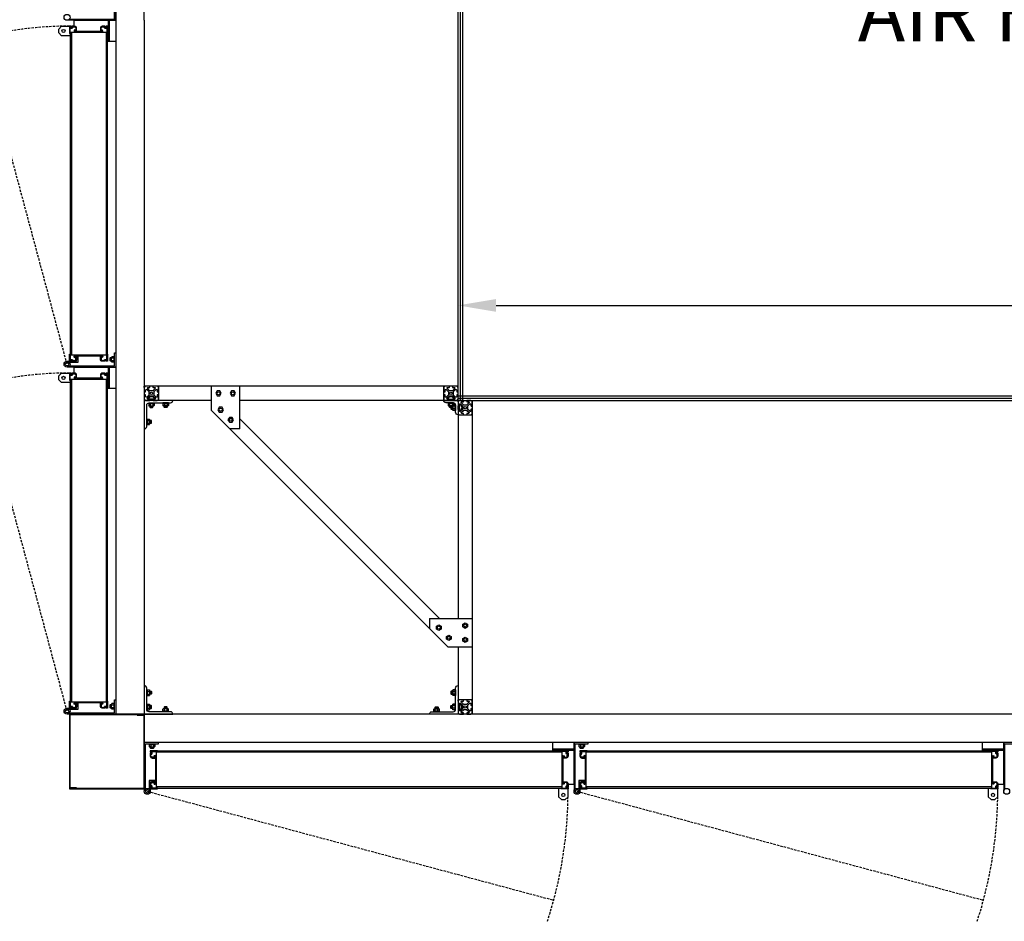
# Model space of a CAD drawing. Units: inches. Extents: x 1 to 404, y -88 to 277.
# Drawn here: x 139 to 243, y 87 to 182 of the extents above; entities that cross this region are included whole.
import ezdxf

# ---------------------------------------------------------------- set-up
doc = ezdxf.new("R2010")
doc.units = ezdxf.units.IN
doc.header["$MEASUREMENT"] = 0
doc.linetypes.add('HIDDEN', pattern=[0.375, 0.25, -0.125])
doc.dimstyles.get("Standard").update_dxf_attribs({"dimtxt": 0.5, "dimasz": 0.5, "dimexe": 0.2, "dimexo": 0.2, "dimgap": 0.2, "dimtad": 0, "dimtih": 1, "dimtoh": 1, "dimzin": 0, "dimdsep": 46, "dimtxsty": 'Standard', "dimcen": 0.2, "dimazin": 0, "dimtfac": 1, "dimtofl": 0, "dimtmove": 0, "dimatfit": 3, "dimfxl": 0, "dimtolj": 1, "dimtzin": 0, "dimarcsym": 0})

# ---------------------------------------------------------------- blocks, each defined once
blk = doc.blocks.new('5-16x18 nut side')
for p, q in [((-0.25, -0.22), (-0.25, 0.22)), ((-0.22, 0.29), (-0.03, 0.29)), ((-0.22, 0.14), (-0.03, 0.14)), ((0, -0.22), (0, 0.22)), ((-0.22, -0.14), (-0.03, -0.14)), ((-0.22, -0.29), (-0.03, -0.29))]:
    blk.add_line(p, q)
for centre, radius, start, end in [((-0.15, 0.22), 0.102, 134.8555, 225.1445), ((0.11, 0), 0.362, 156.5169, 203.4831), ((-0.1, 0.22), 0.102, 314.8555, 45.1445), ((-0.36, 0), 0.362, 336.5169, 23.4831), ((-0.15, -0.22), 0.102, 134.8555, 225.1445), ((-0.1, -0.22), 0.102, 314.8555, 45.1445)]:
    blk.add_arc(centre, radius, start, end)
blk = doc.blocks.new('5-16 washer side')
for p, q in [((0, -0.29), (0, 0.29)), ((0, 0.29), (0.06, 0.29)), ((0.06, -0.29), (0.06, 0.29)), ((0, -0.29), (0.06, -0.29))]:
    blk.add_line(p, q)
blk = doc.blocks.new('*D42')
at = {"color": 0, "lineweight": -2}
for p, q in [((185.42, 143.65), (185.42, 153.65)), ((345.42, 143.65), (345.42, 153.65)), ((189.42, 152.05), (247.82, 152.05)), ((341.42, 152.05), (283.02, 152.05))]:
    blk.add_line(p, q, dxfattribs=at)
at = {"color": 0}
for points in [[(189.42, 152.72), (189.42, 151.38), (185.42, 152.05)], [(341.42, 152.72), (341.42, 151.38), (345.42, 152.05)]]:
    blk.add_solid(points, dxfattribs=at)
at = {"layer": 'Defpoints', "color": 0}
for p in [(345.42, 152.05), (185.42, 142.05), (345.42, 142.05)]:
    blk.add_point(p, dxfattribs=at)
at = {"color": 0, "insert": (265.42, 152.05), "char_height": 4, "attachment_point": 5}
blk.add_mtext('\\A1;UNLIMITED', dxfattribs=at)

msp = doc.modelspace()

# ---------------------------------------------------------------- linework, layer by layer
for p, q in [((149.41854, 182.05069), (149.41854, 255.05069)), ((152.41854, 182.05069), (152.41854, 255.05069)), ((185.41854, 142.05069), (185.41854, 222.05069)), ((185.66854, 142.05069), (185.66854, 222.05069)), ((185.91854, 142.05069), (185.91854, 222.05069)), ((148.54354, 146.92569), (148.54354, 181.42569)), ((149.41854, 182.05069), (149.41854, 109.05069)), ((152.41854, 182.05069), (152.41854, 109.05069)), ((144.63754, 146.80069), (144.63754, 180.80069)), ((144.79354, 146.80069), (144.79354, 180.80069)), ((148.44954, 146.80069), (148.44954, 180.80069)), ((144.63754, 110.30069), (144.63754, 144.30069)), ((144.79354, 110.30069), (144.79354, 144.30069)), ((148.44954, 110.30069), (148.44954, 144.30069)), ((148.54354, 110.42569), (148.54354, 144.92569)), ((185.41854, 143.55069), (152.41854, 143.55069)), ((152.41854, 143.41069), (152.41854, 143.55069)), ((152.55854, 143.55069), (152.41854, 143.55069)), ((153.91854, 143.55069), (153.91854, 142.05069)), ((159.4792, 140.99003), (159.4792, 143.55069)), ((162.4792, 139.05069), (162.4792, 143.55069)), ((183.91854, 142.05069), (183.91854, 143.55069)), ((183.91854, 143.41069), (183.91854, 143.55069)), ((184.05854, 143.55069), (183.91854, 143.55069)), ((159.4792, 142.05069), (152.41854, 142.05069)), ((153.51055, 142.19069), (152.82653, 142.19069)), ((153.35854, 142.05069), (152.97854, 142.05069)), ((153.33854, 142.05069), (152.99854, 142.05069)), ((153.01229, 142.05069), (153.01229, 142.19069)), ((153.32479, 142.05069), (153.01229, 142.05069)), ((153.32479, 142.05069), (153.32479, 142.19069)), ((185.41854, 142.05069), (162.4792, 142.05069)), ((184.32653, 142.19069), (185.01055, 142.19069)), ((184.47854, 142.05069), (184.85854, 142.05069)), ((184.49854, 142.05069), (184.83854, 142.05069)), ((184.51229, 142.05069), (184.51229, 142.19069)), ((184.51229, 142.05069), (184.82479, 142.05069)), ((184.82479, 142.05069), (184.82479, 142.19069)), ((185.41854, 142.55069), (345.41854, 142.55069)), ((185.41854, 142.30069), (345.41854, 142.30069)), ((185.41854, 142.05069), (345.41854, 142.05069)), ((185.41854, 142.05069), (185.41854, 119.11135)), ((185.41854, 142.05069), (186.91854, 142.05069)), ((185.41854, 141.91069), (185.41854, 142.05069)), ((185.55854, 142.05069), (185.41854, 142.05069)), ((186.91854, 142.05069), (186.91854, 109.05069)), ((159.4792, 140.99003), (184.35788, 116.11135)), ((184.37986, 141.70769), (184.37986, 141.51769)), ((184.88505, 141.73769), (184.45203, 141.73769)), ((184.85554, 141.48769), (184.45203, 141.48769)), ((184.5242, 141.70769), (184.5242, 141.51769)), ((184.81288, 141.70769), (184.81288, 141.51769)), ((184.95721, 141.70769), (184.95721, 141.58937)), ((185.41854, 141.11069), (185.41854, 141.49069)), ((185.41854, 141.13069), (185.41854, 141.47069)), ((185.41854, 141.14444), (185.41854, 141.45694)), ((185.41854, 141.45694), (185.55854, 141.45694)), ((185.41854, 141.14444), (185.55854, 141.14444)), ((185.55854, 140.95868), (185.55854, 141.6427)), ((162.4792, 140.11135), (183.4792, 119.11135)), ((185.41854, 140.55069), (186.91854, 140.55069)), ((162.4792, 139.05069), (161.41854, 139.05069)), ((182.41854, 119.11135), (186.91854, 119.11135)), ((182.41854, 119.11135), (182.41854, 118.05069)), ((184.35788, 116.11135), (186.91854, 116.11135)), ((185.41854, 116.11135), (185.41854, 109.05069)), ((186.91854, 110.55069), (185.41854, 110.55069)), ((185.41854, 110.41069), (185.41854, 110.55069)), ((185.55854, 110.55069), (185.41854, 110.55069)), ((185.41854, 109.99069), (185.41854, 109.61069)), ((185.41854, 109.97069), (185.41854, 109.63069)), ((185.41854, 109.95694), (185.55854, 109.95694)), ((185.41854, 109.95694), (185.41854, 109.64444)), ((185.55854, 110.1427), (185.55854, 109.45868)), ((152.41854, 109.05069), (149.41854, 109.05069)), ((378.41854, 109.05069), (152.41854, 109.05069)), ((152.41854, 109.05069), (152.41854, 106.05069)), ((185.41854, 109.64444), (185.55854, 109.64444)), ((378.41854, 106.05069), (152.41854, 106.05069)), ((153.39354, 105.17569), (196.99354, 105.17569)), ((153.66854, 105.08169), (196.36854, 105.08169)), ((198.59354, 105.17569), (242.19354, 105.17569)), ((198.86854, 105.08169), (241.56854, 105.08169)), ((153.66854, 101.42569), (196.36854, 101.42569)), ((153.66854, 101.26969), (196.36854, 101.26969)), ((198.86854, 101.42569), (241.56854, 101.42569)), ((198.86854, 101.26969), (241.56854, 101.26969))]:
    msp.add_line(p, q)
at = {"linetype": 'HIDDEN'}
for p, q in [((144.29354, 145.86319), (135.08906, 180.21478)), ((144.29354, 109.36319), (135.08906, 143.71478)), ((152.73104, 100.92569), (195.48618, 89.46949)), ((197.93104, 100.92569), (240.68618, 89.46949))]:
    msp.add_line(p, q, dxfattribs=at)
for points in [[(144.54354, 182.17569), (149.29354, 182.17569), (149.29354, 183.55069), (149.41854, 183.55069), (149.41854, 182.05069), (144.29354, 182.05069)], [(144.63754, 180.42569), (143.71143, 180.42569), (143.41854, 180.71859), (143.41854, 181.1328), (143.71143, 181.42569), (145.04354, 181.42569), (145.04354, 182.05069), (149.41854, 182.05069), (149.41854, 179.80069), (148.54354, 179.80069)], [(148.60354, 182.05069), (148.60354, 179.80069)], [(148.72854, 182.05069), (148.72854, 179.80069)], [(144.63754, 180.80069), (148.44954, 180.80069)], [(144.54354, 145.67569), (149.29354, 145.67569), (149.29354, 147.05069), (149.41854, 147.05069), (149.41854, 145.55069), (144.29354, 145.55069)], [(144.29354, 146.17569), (145.29354, 146.17569), (145.29354, 146.72269), (145.41854, 146.72269), (145.41854, 146.05069), (144.54354, 146.05069)], [(148.44954, 146.80069), (144.63754, 146.80069)], [(148.90727, 146.51944), (148.82354, 146.20694), (148.82354, 146.51944), (148.79354, 146.48944), (148.79354, 146.23694), (148.82354, 146.20694), (148.98054, 146.20694)], [(148.98054, 146.51944), (148.82354, 146.51944)], [(148.82354, 146.43087), (148.84727, 146.51944)], [(148.88354, 146.20694), (148.96727, 146.51944)], [(148.94354, 146.20694), (148.98054, 146.34503)], [(144.63754, 143.92569), (143.71143, 143.92569), (143.41854, 144.21859), (143.41854, 144.6328), (143.71143, 144.92569), (145.04354, 144.92569), (145.04354, 145.55069), (149.41854, 145.55069), (149.41854, 143.30069), (148.54354, 143.30069)], [(148.60354, 145.55069), (148.60354, 143.30069)], [(148.72854, 145.55069), (148.72854, 143.30069)], [(144.63754, 144.30069), (148.44954, 144.30069)], [(153.01229, 141.45069), (153.15038, 141.48769)], [(153.01229, 141.48769), (153.01229, 141.33069), (153.04229, 141.30069), (153.29479, 141.30069), (153.32479, 141.33069), (153.32479, 141.48769)], [(153.01229, 141.39069), (153.32479, 141.47443)], [(153.32479, 141.33069), (153.01229, 141.33069), (153.32479, 141.41443)], [(153.23621, 141.33069), (153.32479, 141.35443)], [(154.82479, 141.48769), (154.82479, 141.33069), (154.79479, 141.30069), (154.54229, 141.30069), (154.51229, 141.33069), (154.51229, 141.48769)], [(154.82479, 141.39069), (154.51229, 141.47443)], [(154.51229, 141.33069), (154.82479, 141.33069), (154.51229, 141.41443)], [(154.60087, 141.33069), (154.51229, 141.35443)], [(154.82479, 141.45069), (154.6867, 141.48769)], [(184.66854, 141.30069), (184.54229, 141.30069), (184.51229, 141.33069), (184.51229, 141.48769)], [(184.67297, 141.43137), (184.51229, 141.47443)], [(184.66854, 141.37256), (184.51229, 141.41443)], [(184.60087, 141.33069), (184.51229, 141.35443)], [(184.51229, 141.33069), (184.66854, 141.33069)], [(184.85554, 141.45694), (184.69854, 141.45694), (184.66854, 141.42694), (184.66854, 141.17444), (184.69854, 141.14444), (184.85554, 141.14444)], [(184.80146, 141.45694), (184.6867, 141.48769)], [(184.69854, 141.14444), (184.69854, 141.45694), (184.78227, 141.14444)], [(184.69854, 141.23302), (184.72227, 141.14444)], [(184.75854, 141.45694), (184.84227, 141.14444)], [(184.81854, 141.45694), (184.85554, 141.31886)], [(184.82479, 141.48769), (184.82479, 141.45694)], [(152.98154, 139.64444), (153.13854, 139.64444), (153.16854, 139.67444), (153.16854, 139.92694), (153.13854, 139.95694), (152.98154, 139.95694)], [(153.07854, 139.64444), (152.99481, 139.95694)], [(153.13854, 139.95694), (153.13854, 139.64444), (153.05481, 139.95694)], [(153.13854, 139.86837), (153.11481, 139.95694)], [(152.41854, 139.05069), (152.41854, 139.05069)], [(153.01854, 139.64444), (152.98154, 139.78253)], [(152.98154, 111.45694), (153.13854, 111.45694), (153.16854, 111.42694), (153.16854, 111.17444), (153.13854, 111.14444), (152.98154, 111.14444)], [(153.01854, 111.45694), (152.98154, 111.31886)], [(153.07854, 111.45694), (152.99481, 111.14444)], [(153.13854, 111.14444), (153.13854, 111.45694), (153.05481, 111.14444)], [(153.13854, 111.23302), (153.11481, 111.14444)], [(184.85554, 111.45694), (184.69854, 111.45694), (184.66854, 111.42694), (184.66854, 111.17444), (184.69854, 111.14444), (184.85554, 111.14444)], [(184.69854, 111.14444), (184.69854, 111.45694), (184.78227, 111.14444)], [(184.69854, 111.23302), (184.72227, 111.14444)], [(184.75854, 111.45694), (184.84227, 111.14444)], [(184.81854, 111.45694), (184.85554, 111.31886)], [(144.54354, 109.17569), (149.29354, 109.17569), (149.29354, 110.55069), (149.41854, 110.55069), (149.41854, 109.05069), (144.29354, 109.05069)], [(144.29354, 109.67569), (145.29354, 109.67569), (145.29354, 110.22269), (145.41854, 110.22269), (145.41854, 109.55069), (144.54354, 109.55069)], [(148.44954, 110.30069), (144.63754, 110.30069)], [(148.90727, 110.01944), (148.82354, 109.70694), (148.82354, 110.01944), (148.79354, 109.98944), (148.79354, 109.73694), (148.82354, 109.70694), (148.98054, 109.70694)], [(148.98054, 110.01944), (148.82354, 110.01944)], [(148.82354, 109.93087), (148.84727, 110.01944)], [(148.88354, 109.70694), (148.96727, 110.01944)], [(148.94354, 109.70694), (148.98054, 109.84503)], [(152.98154, 109.64444), (153.13854, 109.64444), (153.16854, 109.67444), (153.16854, 109.92694), (153.13854, 109.95694), (152.98154, 109.95694)], [(153.07854, 109.64444), (152.99481, 109.95694)], [(153.13854, 109.95694), (153.13854, 109.64444), (153.05481, 109.95694)], [(153.13854, 109.86837), (153.11481, 109.95694)], [(154.82479, 109.61369), (154.82479, 109.77069), (154.79479, 109.80069), (154.54229, 109.80069), (154.51229, 109.77069), (154.51229, 109.61369)], [(183.01229, 109.61369), (183.01229, 109.77069), (183.04229, 109.80069), (183.29479, 109.80069), (183.32479, 109.77069), (183.32479, 109.61369)], [(184.85554, 109.64444), (184.69854, 109.64444), (184.66854, 109.67444), (184.66854, 109.92694), (184.69854, 109.95694), (184.85554, 109.95694)], [(184.69854, 109.86837), (184.72227, 109.95694)], [(184.69854, 109.95694), (184.69854, 109.64444), (184.78227, 109.95694)], [(184.75854, 109.64444), (184.84227, 109.95694)], [(153.01854, 109.64444), (152.98154, 109.78253)], [(154.60087, 109.77069), (154.51229, 109.74696)], [(154.51229, 109.77069), (154.82479, 109.77069), (154.51229, 109.68696)], [(154.82479, 109.71069), (154.51229, 109.62696)], [(154.82479, 109.65069), (154.6867, 109.61369)], [(183.32479, 109.77069), (183.01229, 109.77069), (183.32479, 109.68696)], [(183.01229, 109.71069), (183.32479, 109.62696)], [(183.01229, 109.65069), (183.15038, 109.61369)], [(183.23621, 109.77069), (183.32479, 109.74696)], [(184.81854, 109.64444), (184.85554, 109.78253)], [(152.54354, 101.17569), (152.54354, 105.92569), (153.91854, 105.92569), (153.91854, 106.05069), (152.41854, 106.05069), (152.41854, 100.92569)], [(195.99354, 101.26969), (195.99354, 100.34359), (196.28643, 100.05069), (196.70065, 100.05069), (196.99354, 100.34359), (196.99354, 101.67569), (197.61854, 101.67569), (197.61854, 106.05069), (195.36854, 106.05069), (195.36854, 105.17569)], [(197.74354, 101.17569), (197.74354, 105.92569), (199.11854, 105.92569), (199.11854, 106.05069), (197.61854, 106.05069), (197.61854, 100.92569)], [(241.19354, 101.26969), (241.19354, 100.34359), (241.48643, 100.05069), (241.90065, 100.05069), (242.19354, 100.34359), (242.19354, 101.67569), (242.81854, 101.67569), (242.81854, 106.05069), (240.56854, 106.05069), (240.56854, 105.17569)], [(242.94354, 101.17569), (242.94354, 105.92569), (244.31854, 105.92569), (244.31854, 106.05069), (242.81854, 106.05069), (242.81854, 100.92569)], [(153.38729, 105.53943), (153.07479, 105.45569), (153.38729, 105.45569), (153.35729, 105.42569), (153.10479, 105.42569), (153.07479, 105.45569), (153.07479, 105.61269)], [(153.07479, 105.57569), (153.21287, 105.61269)], [(153.07479, 105.51569), (153.38729, 105.59943)], [(153.29871, 105.45569), (153.38729, 105.47943)], [(153.38729, 105.61269), (153.38729, 105.45569)], [(153.66854, 105.08169), (153.66854, 101.26969)], [(197.61854, 105.36069), (195.36854, 105.36069)], [(197.61854, 105.23569), (195.36854, 105.23569)], [(196.36854, 101.26969), (196.36854, 105.08169)], [(198.58729, 105.53943), (198.27479, 105.45569), (198.58729, 105.45569), (198.55729, 105.42569), (198.30479, 105.42569), (198.27479, 105.45569), (198.27479, 105.61269)], [(198.27479, 105.57569), (198.41287, 105.61269)], [(198.27479, 105.51569), (198.58729, 105.59943)], [(198.49871, 105.45569), (198.58729, 105.47943)], [(198.58729, 105.61269), (198.58729, 105.45569)], [(198.86854, 105.08169), (198.86854, 101.26969)], [(242.81854, 105.36069), (240.56854, 105.36069)], [(242.81854, 105.23569), (240.56854, 105.23569)], [(241.56854, 101.26969), (241.56854, 105.08169)], [(153.04354, 100.92569), (153.04354, 101.92569), (153.59054, 101.92569), (153.59054, 102.05069), (152.91854, 102.05069), (152.91854, 101.17569)], [(198.24354, 100.92569), (198.24354, 101.92569), (198.79054, 101.92569), (198.79054, 102.05069), (198.11854, 102.05069), (198.11854, 101.17569)]]:
    msp.add_lwpolyline(points)
for points in [[(145.0414, 180.92569, 0.414213562), (145.1664, 180.80069), (147.92067, 180.80069, 0.414213562), (148.04567, 180.92569, 0.278783019), (147.98104, 181.04945), (147.94979, 180.99532, -3.732050808), (147.88729, 180.99532), (147.87367, 181.0189), (147.87367, 181.22269, -0.414213562), (147.99867, 181.34769), (148.19154, 181.34769), (148.19154, 181.30569, 0.414213562), (148.26954, 181.22769), (148.46554, 181.22769), (148.46554, 180.67569), (148.54354, 180.67569), (148.54354, 181.42569), (148.40754, 181.42569), (148.40754, 181.37569), (148.44754, 181.37569), (148.44754, 181.30569), (148.26954, 181.30569), (148.26954, 181.37569), (148.30954, 181.37569), (148.30954, 181.42569), (147.99654, 181.42569, 0.414213562), (147.79354, 181.22269), (147.79354, 180.87869), (145.29354, 180.87869), (145.29354, 181.22269, 0.414213562), (145.09054, 181.42569), (144.77754, 181.42569), (144.77754, 181.37569), (144.81754, 181.37569), (144.81754, 181.30569), (144.63954, 181.30569), (144.63954, 181.37569), (144.67954, 181.37569), (144.67954, 181.42569), (144.54354, 181.42569), (144.54354, 180.67569), (144.62154, 180.67569), (144.62154, 181.22769), (144.81754, 181.22769, 0.414213562), (144.89554, 181.30569), (144.89554, 181.34769), (145.0884, 181.34769, -0.414213562), (145.2134, 181.22269), (145.2134, 181.0189), (145.19979, 180.99532, -3.732050808), (145.13729, 180.99532), (145.10604, 181.04945, 0.278783019)], [(145.0414, 146.67569, -0.414213562), (145.1664, 146.80069), (147.92067, 146.80069, -0.414213562), (148.04567, 146.67569, -0.278783019), (147.98104, 146.55194), (147.94979, 146.60607, 3.732050808), (147.88729, 146.60607), (147.87367, 146.58248), (147.87367, 146.37869, 0.414213562), (147.99867, 146.25369), (148.19154, 146.25369), (148.19154, 146.29569, -0.414213562), (148.26954, 146.37369), (148.46554, 146.37369), (148.46554, 146.92569), (148.54354, 146.92569), (148.54354, 146.17569), (148.40754, 146.17569), (148.40754, 146.22569), (148.44754, 146.22569), (148.44754, 146.29569), (148.26954, 146.29569), (148.26954, 146.22569), (148.30954, 146.22569), (148.30954, 146.17569), (147.99654, 146.17569, -0.414213562), (147.79354, 146.37869), (147.79354, 146.72269), (145.29354, 146.72269), (145.29354, 146.37869, -0.414213562), (145.09054, 146.17569), (144.77754, 146.17569), (144.77754, 146.22569), (144.81754, 146.22569), (144.81754, 146.29569), (144.63954, 146.29569), (144.63954, 146.22569), (144.67954, 146.22569), (144.67954, 146.17569), (144.54354, 146.17569), (144.54354, 146.92569), (144.62154, 146.92569), (144.62154, 146.37369), (144.81754, 146.37369, -0.414213562), (144.89554, 146.29569), (144.89554, 146.25369), (145.0884, 146.25369, 0.414213562), (145.2134, 146.37869), (145.2134, 146.58248), (145.19979, 146.60607, 3.732050808), (145.13729, 146.60607), (145.10604, 146.55194, -0.278783019)], [(145.0414, 144.42569, 0.414213562), (145.1664, 144.30069), (147.92067, 144.30069, 0.414213562), (148.04567, 144.42569, 0.278783019), (147.98104, 144.54945), (147.94979, 144.49532, -3.732050808), (147.88729, 144.49532), (147.87367, 144.5189), (147.87367, 144.72269, -0.414213562), (147.99867, 144.84769), (148.19154, 144.84769), (148.19154, 144.80569, 0.414213562), (148.26954, 144.72769), (148.46554, 144.72769), (148.46554, 144.17569), (148.54354, 144.17569), (148.54354, 144.92569), (148.40754, 144.92569), (148.40754, 144.87569), (148.44754, 144.87569), (148.44754, 144.80569), (148.26954, 144.80569), (148.26954, 144.87569), (148.30954, 144.87569), (148.30954, 144.92569), (147.99654, 144.92569, 0.414213562), (147.79354, 144.72269), (147.79354, 144.37869), (145.29354, 144.37869), (145.29354, 144.72269, 0.414213562), (145.09054, 144.92569), (144.77754, 144.92569), (144.77754, 144.87569), (144.81754, 144.87569), (144.81754, 144.80569), (144.63954, 144.80569), (144.63954, 144.87569), (144.67954, 144.87569), (144.67954, 144.92569), (144.54354, 144.92569), (144.54354, 144.17569), (144.62154, 144.17569), (144.62154, 144.72769), (144.81754, 144.72769, 0.414213562), (144.89554, 144.80569), (144.89554, 144.84769), (145.0884, 144.84769, -0.414213562), (145.2134, 144.72269), (145.2134, 144.5189), (145.19979, 144.49532, -3.732050808), (145.13729, 144.49532), (145.10604, 144.54945, 0.278783019)], [(152.77703, 143.2912, -0.668178638), (152.82653, 143.41069), (152.97854, 143.41069, 0.414213562), (153.00854, 143.44069), (153.00854, 143.52069, 0.414213562), (152.97854, 143.55069), (152.55854, 143.55069, 0.414213562), (152.41854, 143.41069), (152.41854, 142.99069, 0.414213562), (152.44854, 142.96069), (152.52854, 142.96069, 0.414213562), (152.55854, 142.99069), (152.55854, 143.1427, -0.668178638), (152.67804, 143.1922), (152.87804, 142.9922, -0.198912367), (152.89854, 142.9427), (152.89854, 142.65868, -0.198912367), (152.87804, 142.60919), (152.67804, 142.40919, -0.668178638), (152.55854, 142.45868), (152.55854, 142.61069, 0.414213562), (152.52854, 142.64069), (152.44854, 142.64069, 0.414213562), (152.41854, 142.61069), (152.41854, 142.19069, 0.414213562), (152.55854, 142.05069), (152.97854, 142.05069, 0.414213562), (153.00854, 142.08069), (153.00854, 142.16069, 0.414213562), (152.97854, 142.19069), (152.82653, 142.19069, -0.668178638), (152.77703, 142.31019), (152.97703, 142.51019, -0.198912367), (153.02653, 142.53069), (153.31055, 142.53069, -0.198912367), (153.36005, 142.51019), (153.56005, 142.31019, -0.668178638), (153.51055, 142.19069), (153.35854, 142.19069, 0.414213562), (153.32854, 142.16069), (153.32854, 142.08069, 0.414213562), (153.35854, 142.05069), (153.77854, 142.05069, 0.414213562), (153.91854, 142.19069), (153.91854, 142.61069, 0.414213562), (153.88854, 142.64069), (153.80854, 142.64069, 0.414213562), (153.77854, 142.61069), (153.77854, 142.45868, -0.668178638), (153.65904, 142.40919), (153.45904, 142.60919, -0.198912367), (153.43854, 142.65868), (153.43854, 142.9427, -0.198912367), (153.45904, 142.9922), (153.65904, 143.1922, -0.668178638), (153.77854, 143.1427), (153.77854, 142.99069, 0.414213562), (153.80854, 142.96069), (153.88854, 142.96069, 0.414213562), (153.91854, 142.99069), (153.91854, 143.41069, 0.414213562), (153.77854, 143.55069), (153.35854, 143.55069, 0.414213562), (153.32854, 143.52069), (153.32854, 143.44069, 0.414213562), (153.35854, 143.41069), (153.51055, 143.41069, -0.668178638), (153.56005, 143.2912), (153.36005, 143.0912, -0.198912367), (153.31055, 143.07069), (153.02653, 143.07069, -0.198912367), (152.97703, 143.0912)], [(184.27703, 143.2912, -0.668178638), (184.32653, 143.41069), (184.47854, 143.41069, 0.414213562), (184.50854, 143.44069), (184.50854, 143.52069, 0.414213562), (184.47854, 143.55069), (184.05854, 143.55069, 0.414213562), (183.91854, 143.41069), (183.91854, 142.99069, 0.414213562), (183.94854, 142.96069), (184.02854, 142.96069, 0.414213562), (184.05854, 142.99069), (184.05854, 143.1427, -0.668178638), (184.17804, 143.1922), (184.37804, 142.9922, -0.198912367), (184.39854, 142.9427), (184.39854, 142.65868, -0.198912367), (184.37804, 142.60919), (184.17804, 142.40919, -0.668178638), (184.05854, 142.45868), (184.05854, 142.61069, 0.414213562), (184.02854, 142.64069), (183.94854, 142.64069, 0.414213562), (183.91854, 142.61069), (183.91854, 142.19069, 0.414213562), (184.05854, 142.05069), (184.47854, 142.05069, 0.414213562), (184.50854, 142.08069), (184.50854, 142.16069, 0.414213562), (184.47854, 142.19069), (184.32653, 142.19069, -0.668178638), (184.27703, 142.31019), (184.47703, 142.51019, -0.198912367), (184.52653, 142.53069), (184.81055, 142.53069, -0.198912367), (184.86005, 142.51019), (185.06005, 142.31019, -0.668178638), (185.01055, 142.19069), (184.85854, 142.19069, 0.414213562), (184.82854, 142.16069), (184.82854, 142.08069, 0.414213562), (184.85854, 142.05069), (185.27854, 142.05069, 0.414213562), (185.41854, 142.19069), (185.41854, 142.61069, 0.414213562), (185.38854, 142.64069), (185.30854, 142.64069, 0.414213562), (185.27854, 142.61069), (185.27854, 142.45868, -0.668178638), (185.15904, 142.40919), (184.95904, 142.60919, -0.198912367), (184.93854, 142.65868), (184.93854, 142.9427, -0.198912367), (184.95904, 142.9922), (185.15904, 143.1922, -0.668178638), (185.27854, 143.1427), (185.27854, 142.99069, 0.414213562), (185.30854, 142.96069), (185.38854, 142.96069, 0.414213562), (185.41854, 142.99069), (185.41854, 143.41069, 0.414213562), (185.27854, 143.55069), (184.85854, 143.55069, 0.414213562), (184.82854, 143.52069), (184.82854, 143.44069, 0.414213562), (184.85854, 143.41069), (185.01055, 143.41069, -0.668178638), (185.06005, 143.2912), (184.86005, 143.0912, -0.198912367), (184.81055, 143.07069), (184.52653, 143.07069, -0.198912367), (184.47703, 143.0912)], [(155.41854, 142.05069), (155.41854, 142.05069), (152.41854, 142.05069), (152.41854, 139.05069, 0.414213562), (152.66854, 139.30069), (152.66854, 141.55069, -0.414213562), (152.91854, 141.80069), (155.16854, 141.80069, 0.414213562)], [(183.91854, 142.05069), (183.91854, 142.05069), (185.41854, 142.05069), (185.41854, 140.55069, -0.414213562), (185.16854, 140.80069), (185.16854, 141.55069, 0.414213562), (184.91854, 141.80069), (184.16854, 141.80069, -0.414213562)], [(185.77703, 141.7912, -0.668178638), (185.82653, 141.91069), (185.97854, 141.91069, 0.414213562), (186.00854, 141.94069), (186.00854, 142.02069, 0.414213562), (185.97854, 142.05069), (185.55854, 142.05069, 0.414213562), (185.41854, 141.91069), (185.41854, 141.49069, 0.414213562), (185.44854, 141.46069), (185.52854, 141.46069, 0.414213562), (185.55854, 141.49069), (185.55854, 141.6427, -0.668178638), (185.67804, 141.6922), (185.87804, 141.4922, -0.198912367), (185.89854, 141.4427), (185.89854, 141.15868, -0.198912367), (185.87804, 141.10919), (185.67804, 140.90919, -0.668178638), (185.55854, 140.95868), (185.55854, 141.11069, 0.414213562), (185.52854, 141.14069), (185.44854, 141.14069, 0.414213562), (185.41854, 141.11069), (185.41854, 140.69069, 0.414213562), (185.55854, 140.55069), (185.97854, 140.55069, 0.414213562), (186.00854, 140.58069), (186.00854, 140.66069, 0.414213562), (185.97854, 140.69069), (185.82653, 140.69069, -0.668178638), (185.77703, 140.81019), (185.97703, 141.01019, -0.198912367), (186.02653, 141.03069), (186.31055, 141.03069, -0.198912367), (186.36005, 141.01019), (186.56005, 140.81019, -0.668178638), (186.51055, 140.69069), (186.35854, 140.69069, 0.414213562), (186.32854, 140.66069), (186.32854, 140.58069, 0.414213562), (186.35854, 140.55069), (186.77854, 140.55069, 0.414213562), (186.91854, 140.69069), (186.91854, 141.11069, 0.414213562), (186.88854, 141.14069), (186.80854, 141.14069, 0.414213562), (186.77854, 141.11069), (186.77854, 140.95868, -0.668178638), (186.65904, 140.90919), (186.45904, 141.10919, -0.198912367), (186.43854, 141.15868), (186.43854, 141.4427, -0.198912367), (186.45904, 141.4922), (186.65904, 141.6922, -0.668178638), (186.77854, 141.6427), (186.77854, 141.49069, 0.414213562), (186.80854, 141.46069), (186.88854, 141.46069, 0.414213562), (186.91854, 141.49069), (186.91854, 141.91069, 0.414213562), (186.77854, 142.05069), (186.35854, 142.05069, 0.414213562), (186.32854, 142.02069), (186.32854, 141.94069, 0.414213562), (186.35854, 141.91069), (186.51055, 141.91069, -0.668178638), (186.56005, 141.7912), (186.36005, 141.5912, -0.198912367), (186.31055, 141.57069), (186.02653, 141.57069, -0.198912367), (185.97703, 141.5912)], [(152.41854, 112.05069), (152.41854, 112.05069), (152.41854, 109.05069), (155.41854, 109.05069, 0.414213562), (155.16854, 109.30069), (152.91854, 109.30069, -0.414213562), (152.66854, 109.55069), (152.66854, 111.80069, 0.414213562)], [(185.41854, 112.05069), (185.41854, 112.05069), (185.41854, 109.05069), (182.41854, 109.05069, -0.414213562), (182.66854, 109.30069), (184.91854, 109.30069, 0.414213562), (185.16854, 109.55069), (185.16854, 111.80069, -0.414213562)], [(145.0414, 110.17569, -0.414213562), (145.1664, 110.30069), (147.92067, 110.30069, -0.414213562), (148.04567, 110.17569, -0.278783019), (147.98104, 110.05194), (147.94979, 110.10607, 3.732050808), (147.88729, 110.10607), (147.87367, 110.08248), (147.87367, 109.87869, 0.414213562), (147.99867, 109.75369), (148.19154, 109.75369), (148.19154, 109.79569, -0.414213562), (148.26954, 109.87369), (148.46554, 109.87369), (148.46554, 110.42569), (148.54354, 110.42569), (148.54354, 109.67569), (148.40754, 109.67569), (148.40754, 109.72569), (148.44754, 109.72569), (148.44754, 109.79569), (148.26954, 109.79569), (148.26954, 109.72569), (148.30954, 109.72569), (148.30954, 109.67569), (147.99654, 109.67569, -0.414213562), (147.79354, 109.87869), (147.79354, 110.22269), (145.29354, 110.22269), (145.29354, 109.87869, -0.414213562), (145.09054, 109.67569), (144.77754, 109.67569), (144.77754, 109.72569), (144.81754, 109.72569), (144.81754, 109.79569), (144.63954, 109.79569), (144.63954, 109.72569), (144.67954, 109.72569), (144.67954, 109.67569), (144.54354, 109.67569), (144.54354, 110.42569), (144.62154, 110.42569), (144.62154, 109.87369), (144.81754, 109.87369, -0.414213562), (144.89554, 109.79569), (144.89554, 109.75369), (145.0884, 109.75369, 0.414213562), (145.2134, 109.87869), (145.2134, 110.08248), (145.19979, 110.10607, 3.732050808), (145.13729, 110.10607), (145.10604, 110.05194, -0.278783019)], [(185.77703, 110.2912, -0.668178638), (185.82653, 110.41069), (185.97854, 110.41069, 0.414213562), (186.00854, 110.44069), (186.00854, 110.52069, 0.414213562), (185.97854, 110.55069), (185.55854, 110.55069, 0.414213562), (185.41854, 110.41069), (185.41854, 109.99069, 0.414213562), (185.44854, 109.96069), (185.52854, 109.96069, 0.414213562), (185.55854, 109.99069), (185.55854, 110.1427, -0.668178638), (185.67804, 110.1922), (185.87804, 109.9922, -0.198912367), (185.89854, 109.9427), (185.89854, 109.65868, -0.198912367), (185.87804, 109.60919), (185.67804, 109.40919, -0.668178638), (185.55854, 109.45868), (185.55854, 109.61069, 0.414213562), (185.52854, 109.64069), (185.44854, 109.64069, 0.414213562), (185.41854, 109.61069), (185.41854, 109.19069, 0.414213562), (185.55854, 109.05069), (185.97854, 109.05069, 0.414213562), (186.00854, 109.08069), (186.00854, 109.16069, 0.414213562), (185.97854, 109.19069), (185.82653, 109.19069, -0.668178638), (185.77703, 109.31019), (185.97703, 109.51019, -0.198912367), (186.02653, 109.53069), (186.31055, 109.53069, -0.198912367), (186.36005, 109.51019), (186.56005, 109.31019, -0.668178638), (186.51055, 109.19069), (186.35854, 109.19069, 0.414213562), (186.32854, 109.16069), (186.32854, 109.08069, 0.414213562), (186.35854, 109.05069), (186.77854, 109.05069, 0.414213562), (186.91854, 109.19069), (186.91854, 109.61069, 0.414213562), (186.88854, 109.64069), (186.80854, 109.64069, 0.414213562), (186.77854, 109.61069), (186.77854, 109.45868, -0.668178638), (186.65904, 109.40919), (186.45904, 109.60919, -0.198912367), (186.43854, 109.65868), (186.43854, 109.9427, -0.198912367), (186.45904, 109.9922), (186.65904, 110.1922, -0.668178638), (186.77854, 110.1427), (186.77854, 109.99069, 0.414213562), (186.80854, 109.96069), (186.88854, 109.96069, 0.414213562), (186.91854, 109.99069), (186.91854, 110.41069, 0.414213562), (186.77854, 110.55069), (186.35854, 110.55069, 0.414213562), (186.32854, 110.52069), (186.32854, 110.44069, 0.414213562), (186.35854, 110.41069), (186.51055, 110.41069, -0.668178638), (186.56005, 110.2912), (186.36005, 110.0912, -0.198912367), (186.31055, 110.07069), (186.02653, 110.07069, -0.198912367), (185.97703, 110.0912)], [(152.41854, 108.99069), (152.41854, 109.05069), (144.57354, 109.05069, 0.414213562), (144.54354, 109.02069), (144.54354, 101.26569, 0.414213562), (144.57354, 101.23569), (145.29354, 101.23569), (145.29354, 101.29569), (144.60354, 101.29569), (144.60354, 108.99069)], [(144.54354, 101.23569), (144.54354, 101.17569), (152.38854, 101.17569, 0.414213562), (152.41854, 101.20569), (152.41854, 108.96069, 0.414213562), (152.38854, 108.99069), (151.66854, 108.99069), (151.66854, 108.93069), (152.35854, 108.93069), (152.35854, 101.23569)], [(153.54354, 101.67356, 0.414213562), (153.66854, 101.79856), (153.66854, 104.55283, 0.414213562), (153.54354, 104.67783, 0.278783019), (153.41979, 104.61319), (153.47391, 104.58194, -3.732050808), (153.47391, 104.51944), (153.45033, 104.50583), (153.24654, 104.50583, -0.414213562), (153.12154, 104.63083), (153.12154, 104.82369), (153.16354, 104.82369, 0.414213562), (153.24154, 104.90169), (153.24154, 105.09769), (153.79354, 105.09769), (153.79354, 105.17569), (153.04354, 105.17569), (153.04354, 105.03969), (153.09354, 105.03969), (153.09354, 105.07969), (153.16354, 105.07969), (153.16354, 104.90169), (153.09354, 104.90169), (153.09354, 104.94169), (153.04354, 104.94169), (153.04354, 104.62869, 0.414213562), (153.24654, 104.42569), (153.59054, 104.42569), (153.59054, 101.92569), (153.24654, 101.92569, 0.414213562), (153.04354, 101.72269), (153.04354, 101.40969), (153.09354, 101.40969), (153.09354, 101.44969), (153.16354, 101.44969), (153.16354, 101.27169), (153.09354, 101.27169), (153.09354, 101.31169), (153.04354, 101.31169), (153.04354, 101.17569), (153.79354, 101.17569), (153.79354, 101.25369), (153.24154, 101.25369), (153.24154, 101.44969, 0.414213562), (153.16354, 101.52769), (153.12154, 101.52769), (153.12154, 101.72056, -0.414213562), (153.24654, 101.84556), (153.45033, 101.84556), (153.47391, 101.83194, -3.732050808), (153.47391, 101.76944), (153.41979, 101.73819, 0.278783019)], [(196.49354, 101.67356, -0.414213562), (196.36854, 101.79856), (196.36854, 104.55283, -0.414213562), (196.49354, 104.67783, -0.278783019), (196.61729, 104.61319), (196.56317, 104.58194, 3.732050808), (196.56317, 104.51944), (196.58675, 104.50583), (196.79054, 104.50583, 0.414213562), (196.91554, 104.63083), (196.91554, 104.82369), (196.87354, 104.82369, -0.414213562), (196.79554, 104.90169), (196.79554, 105.09769), (196.24354, 105.09769), (196.24354, 105.17569), (196.99354, 105.17569), (196.99354, 105.03969), (196.94354, 105.03969), (196.94354, 105.07969), (196.87354, 105.07969), (196.87354, 104.90169), (196.94354, 104.90169), (196.94354, 104.94169), (196.99354, 104.94169), (196.99354, 104.62869, -0.414213562), (196.79054, 104.42569), (196.44654, 104.42569), (196.44654, 101.92569), (196.79054, 101.92569, -0.414213562), (196.99354, 101.72269), (196.99354, 101.40969), (196.94354, 101.40969), (196.94354, 101.44969), (196.87354, 101.44969), (196.87354, 101.27169), (196.94354, 101.27169), (196.94354, 101.31169), (196.99354, 101.31169), (196.99354, 101.17569), (196.24354, 101.17569), (196.24354, 101.25369), (196.79554, 101.25369), (196.79554, 101.44969, -0.414213562), (196.87354, 101.52769), (196.91554, 101.52769), (196.91554, 101.72056, 0.414213562), (196.79054, 101.84556), (196.58675, 101.84556), (196.56317, 101.83194, 3.732050808), (196.56317, 101.76944), (196.61729, 101.73819, -0.278783019)], [(198.74354, 101.67356, 0.414213562), (198.86854, 101.79856), (198.86854, 104.55283, 0.414213562), (198.74354, 104.67783, 0.278783019), (198.61979, 104.61319), (198.67391, 104.58194, -3.732050808), (198.67391, 104.51944), (198.65033, 104.50583), (198.44654, 104.50583, -0.414213562), (198.32154, 104.63083), (198.32154, 104.82369), (198.36354, 104.82369, 0.414213562), (198.44154, 104.90169), (198.44154, 105.09769), (198.99354, 105.09769), (198.99354, 105.17569), (198.24354, 105.17569), (198.24354, 105.03969), (198.29354, 105.03969), (198.29354, 105.07969), (198.36354, 105.07969), (198.36354, 104.90169), (198.29354, 104.90169), (198.29354, 104.94169), (198.24354, 104.94169), (198.24354, 104.62869, 0.414213562), (198.44654, 104.42569), (198.79054, 104.42569), (198.79054, 101.92569), (198.44654, 101.92569, 0.414213562), (198.24354, 101.72269), (198.24354, 101.40969), (198.29354, 101.40969), (198.29354, 101.44969), (198.36354, 101.44969), (198.36354, 101.27169), (198.29354, 101.27169), (198.29354, 101.31169), (198.24354, 101.31169), (198.24354, 101.17569), (198.99354, 101.17569), (198.99354, 101.25369), (198.44154, 101.25369), (198.44154, 101.44969, 0.414213562), (198.36354, 101.52769), (198.32154, 101.52769), (198.32154, 101.72056, -0.414213562), (198.44654, 101.84556), (198.65033, 101.84556), (198.67391, 101.83194, -3.732050808), (198.67391, 101.76944), (198.61979, 101.73819, 0.278783019)], [(241.69354, 101.67356, -0.414213562), (241.56854, 101.79856), (241.56854, 104.55283, -0.414213562), (241.69354, 104.67783, -0.278783019), (241.81729, 104.61319), (241.76317, 104.58194, 3.732050808), (241.76317, 104.51944), (241.78675, 104.50583), (241.99054, 104.50583, 0.414213562), (242.11554, 104.63083), (242.11554, 104.82369), (242.07354, 104.82369, -0.414213562), (241.99554, 104.90169), (241.99554, 105.09769), (241.44354, 105.09769), (241.44354, 105.17569), (242.19354, 105.17569), (242.19354, 105.03969), (242.14354, 105.03969), (242.14354, 105.07969), (242.07354, 105.07969), (242.07354, 104.90169), (242.14354, 104.90169), (242.14354, 104.94169), (242.19354, 104.94169), (242.19354, 104.62869, -0.414213562), (241.99054, 104.42569), (241.64654, 104.42569), (241.64654, 101.92569), (241.99054, 101.92569, -0.414213562), (242.19354, 101.72269), (242.19354, 101.40969), (242.14354, 101.40969), (242.14354, 101.44969), (242.07354, 101.44969), (242.07354, 101.27169), (242.14354, 101.27169), (242.14354, 101.31169), (242.19354, 101.31169), (242.19354, 101.17569), (241.44354, 101.17569), (241.44354, 101.25369), (241.99554, 101.25369), (241.99554, 101.44969, -0.414213562), (242.07354, 101.52769), (242.11554, 101.52769), (242.11554, 101.72056, 0.414213562), (241.99054, 101.84556), (241.78675, 101.84556), (241.76317, 101.83194, 3.732050808), (241.76317, 101.76944), (241.81729, 101.73819, -0.278783019)]]:
    msp.add_lwpolyline(points, format="xyb", close=True)
for points in [[(160.51788, 142.80069), (160.37354, 143.05069), (160.08486, 143.05069), (159.94052, 142.80069), (160.08486, 142.55069), (160.37354, 142.55069)], [(162.01788, 142.80069), (161.87354, 143.05069), (161.58486, 143.05069), (161.44052, 142.80069), (161.58486, 142.55069), (161.87354, 142.55069)], [(160.73754, 141.08102), (160.59321, 141.33102), (160.30453, 141.33102), (160.16019, 141.08102), (160.30453, 140.83102), (160.59321, 140.83102)], [(161.79821, 140.02036), (161.65387, 140.27036), (161.36519, 140.27036), (161.22085, 140.02036), (161.36519, 139.77036), (161.65387, 139.77036)], [(183.38821, 118.43036), (183.63821, 118.28602), (183.63821, 117.99735), (183.38821, 117.85301), (183.13821, 117.99735), (183.13821, 118.28602)], [(186.16854, 118.65003), (186.41854, 118.50569), (186.41854, 118.21702), (186.16854, 118.07268), (185.91854, 118.21702), (185.91854, 118.50569)], [(184.44887, 117.3697), (184.69887, 117.22536), (184.69887, 116.93669), (184.44887, 116.79235), (184.19887, 116.93669), (184.19887, 117.22536)], [(186.16854, 117.15003), (186.41854, 117.00569), (186.41854, 116.71702), (186.16854, 116.57268), (185.91854, 116.71702), (185.91854, 117.00569)]]:
    msp.add_lwpolyline(points, close=True)
for centre, radius in [((144.29354, 182.36319), 0.3125), ((143.91854, 180.92569), 0.17), ((144.29354, 145.86319), 0.3125), ((144.29354, 145.86319), 0.1875), ((143.91854, 144.42569), 0.17), ((153.16854, 142.80069), 0.13), ((160.2292, 142.80069), 0.15625), ((161.7292, 142.80069), 0.15625), ((184.66854, 142.80069), 0.13), ((160.44887, 141.08102), 0.15625), ((186.16854, 141.30069), 0.13), ((161.50953, 140.02036), 0.15625), ((183.38821, 118.14168), 0.15625), ((186.16854, 118.36135), 0.15625), ((184.44887, 117.08102), 0.15625), ((186.16854, 116.86135), 0.15625), ((186.16854, 109.80069), 0.13), ((144.29354, 109.36319), 0.3125), ((144.29354, 109.36319), 0.1875), ((152.73104, 100.92569), 0.3125), ((152.73104, 100.92569), 0.1875), ((196.49354, 100.55069), 0.17), ((197.93104, 100.92569), 0.3125), ((197.93104, 100.92569), 0.1875), ((241.69354, 100.55069), 0.17), ((243.13104, 100.92569), 0.3125)]:
    msp.add_circle(centre, radius)
for centre, radius, start, end in [((144.29354, 145.86319), 35.56338, 89.5972244, 108), ((144.29354, 109.36319), 35.56338, 89.5972244, 108), ((152.73104, 100.92569), 44.26338, 342, 0.4027756), ((197.93104, 100.92569), 44.26338, 342, 0.4027756)]:
    msp.add_arc(centre, radius, start, end, dxfattribs=at)
for centre, radius, start, end in [((153.16854, 142.08175), 0.35894, 17.6684417, 162.3315583), ((184.66854, 142.08175), 0.35894, 17.6684417, 162.3315583), ((184.45203, 141.63589), 0.10181, 44.8554507, 135.1445493), ((184.45203, 141.5895), 0.10181, 224.8554507, 315.1445493), ((184.66854, 141.37547), 0.36222, 66.516938, 113.483062), ((184.66854, 141.84992), 0.36222, 246.516938, 293.483062), ((184.88505, 141.63589), 0.10181, 44.8554507, 135.1445493), ((184.88505, 141.5895), 0.10181, 224.8554507, 253.1521938), ((185.4496, 141.30069), 0.35894, 287.6684417, 72.3315583), ((185.4496, 109.80069), 0.35894, 287.6684417, 72.3315583)]:
    msp.add_arc(centre, radius, start, end)

# ---------------------------------------------------------------- block references
at = {"xscale": -1}
for name, p, rotation in [('5-16x18 nut side', (148.98054, 146.36319), 359.9999999999997), ('5-16 washer side', (149.29354, 146.36319), 359.9999999999997), ('5-16 washer side', (154.66854, 141.80069), 90.00000000000031), ('5-16x18 nut side', (154.66854, 141.48769), 90.00000000000031), ('5-16 washer side', (184.66854, 141.80069), 90.00000000000503), ('5-16 washer side', (152.66854, 111.30069), 180), ('5-16x18 nut side', (152.98154, 111.30069), 180), ('5-16x18 nut side', (148.98054, 109.86319), 359.9999999999997), ('5-16 washer side', (149.29354, 109.86319), 359.9999999999997), ('5-16x18 nut side', (183.16854, 109.61369), 269.9999999999316), ('5-16 washer side', (183.16854, 109.30069), 269.9999999999316)]:
    msp.add_blockref(name, p, dxfattribs=dict(at, rotation=rotation))
for name, p, rotation in [('5-16 washer side', (153.16854, 141.80069), 270.0000000000003), ('5-16x18 nut side', (153.16854, 141.48769), 270.0000000000003), ('5-16x18 nut side', (184.85554, 141.30069), 180), ('5-16 washer side', (185.16854, 141.30069), 180), ('5-16 washer side', (152.66854, 139.80069), 6.874500968478969e-11), ('5-16x18 nut side', (152.98154, 139.80069), 6.874500968478969e-11), ('5-16x18 nut side', (184.85554, 111.30069), 180), ('5-16 washer side', (185.16854, 111.30069), 180), ('5-16x18 nut side', (154.66854, 109.61369), 90.00000000006841), ('5-16 washer side', (154.66854, 109.30069), 90.00000000006841), ('5-16 washer side', (153.23104, 105.92569), 270), ('5-16x18 nut side', (153.23104, 105.61269), 270), ('5-16 washer side', (198.43104, 105.92569), 270), ('5-16x18 nut side', (198.43104, 105.61269), 270)]:
    msp.add_blockref(name, p, dxfattribs=dict(rotation=rotation))
for name, p in [('5-16 washer side', (152.66854, 109.80069)), ('5-16x18 nut side', (152.98154, 109.80069))]:
    msp.add_blockref(name, p)
for name, p in [('5-16x18 nut side', (184.85554, 109.80069)), ('5-16 washer side', (185.16854, 109.80069))]:
    msp.add_blockref(name, p, dxfattribs=at)

# ---------------------------------------------------------------- texts
at = {"insert": (265.59793, 182.05069), "char_height": 6, "width": 100.4311, "attachment_point": 5}
msp.add_mtext('AIR HANDLING UNIT', dxfattribs=at)

# ---------------------------------------------------------------- dimensions: what is measured, and where the dimension line sits
dim = msp.add_linear_dim(base=(345.41854, 152.05069), p1=(185.41854, 142.05069), p2=(345.41854, 142.05069), text='UNLIMITED', dimstyle='Standard', override={"dimscale": 8})
dim.commit()
dim.dimension.update_dxf_attribs({"geometry": '*D42', "text_midpoint": (265.41854, 152.05069), "dimtype": 160})

doc.saveas('drawing.dxf')
